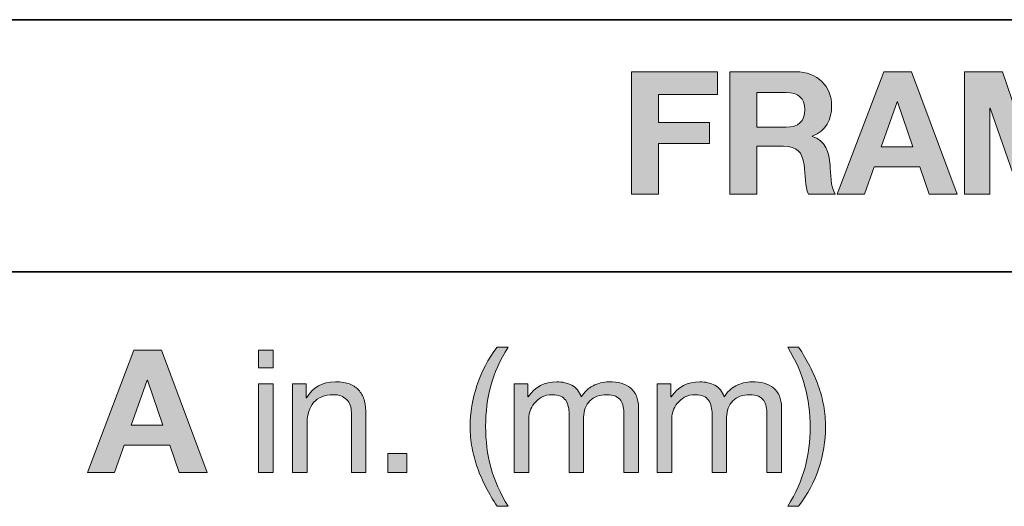
# Model space of a CAD drawing. Units: inches. Extents: x 0 to 8.5, y 0 to 11.
# Drawn here: x 2.1 to 2.8, y 9.4 to 9.7 of the extents above; entities that cross this region are included whole.
import ezdxf

# ---------------------------------------------------------------- set-up
doc = ezdxf.new("R2010")
doc.units = ezdxf.units.IN
doc.header["$MEASUREMENT"] = 0
doc.layers.add('Layer 1', color=7, linetype='Continuous')

# ---------------------------------------------------------------- blocks, each defined once
blk = doc.blocks.new('block 9')
at = {"layer": 'Layer 1'}
h = blk.add_hatch(color=250, dxfattribs=at)
h.dxf.hatch_style = 2
h.paths.add_polyline_path([(2.50216, 9.69085), (2.56141, 9.69085), (2.56141, 9.67527), (2.52069, 9.67527), (2.52069, 9.65579), (2.55598, 9.65579), (2.55598, 9.64139), (2.52069, 9.64139), (2.52069, 9.60657), (2.50216, 9.60657)])
h = blk.add_hatch(color=250, dxfattribs=at)
h.dxf.hatch_style = 2
edge = h.paths.add_edge_path()
edge.add_spline(control_points=[(2.56992, 9.69085), (2.56992, 9.69085), (2.61536, 9.69085), (2.61536, 9.69085), (2.63047, 9.69085), (2.64003, 9.68035), (2.64003, 9.6676), (2.64003, 9.65768), (2.63603, 9.65024), (2.6267, 9.64646), (2.6267, 9.64646), (2.6267, 9.64623), (2.6267, 9.64623), (2.63579, 9.64387), (2.63839, 9.63502), (2.63898, 9.62652), (2.63933, 9.6212), (2.63921, 9.61129), (2.64252, 9.60657), (2.64252, 9.60657), (2.62398, 9.60657), (2.62398, 9.60657), (2.62174, 9.61188), (2.62198, 9.62002), (2.62103, 9.62675), (2.61973, 9.63561), (2.61631, 9.6395), (2.60699, 9.6395), (2.60699, 9.6395), (2.58845, 9.6395), (2.58845, 9.6395), (2.58845, 9.6395), (2.58845, 9.60657), (2.58845, 9.60657), (2.58845, 9.60657), (2.56992, 9.60657), (2.56992, 9.60657), (2.56992, 9.60657), (2.56992, 9.69085), (2.56992, 9.69085)], knot_values=[0, 0, 0, 0, 1, 1, 1, 2, 2, 2, 3, 3, 3, 4, 4, 4, 5, 5, 5, 6, 6, 6, 7, 7, 7, 8, 8, 8, 9, 9, 9, 10, 10, 10, 11, 11, 11, 12, 12, 12, 13, 13, 13, 13], degree=3, periodic=1)
edge = h.paths.add_edge_path()
edge.add_spline(control_points=[(2.58845, 9.65272), (2.58845, 9.65272), (2.60876, 9.65272), (2.60876, 9.65272), (2.61702, 9.65272), (2.62151, 9.65626), (2.62151, 9.66476), (2.62151, 9.67291), (2.61702, 9.67645), (2.60876, 9.67645), (2.60876, 9.67645), (2.58845, 9.67645), (2.58845, 9.67645), (2.58845, 9.67645), (2.58845, 9.65272), (2.58845, 9.65272)], knot_values=[0, 0, 0, 0, 1, 1, 1, 2, 2, 2, 3, 3, 3, 4, 4, 4, 5, 5, 5, 5], degree=3, periodic=1)
h = blk.add_hatch(color=250, dxfattribs=at)
h.dxf.hatch_style = 2
h.paths.add_polyline_path([(2.67593, 9.69085), (2.69494, 9.69085), (2.72645, 9.60657), (2.70721, 9.60657), (2.70084, 9.62534), (2.66933, 9.62534), (2.66271, 9.60657), (2.64394, 9.60657)])
h.paths.add_polyline_path([(2.67416, 9.63915), (2.696, 9.63915), (2.68538, 9.67008), (2.68514, 9.67008)])
h = blk.add_hatch(color=250, dxfattribs=at)
h.dxf.hatch_style = 2
h.paths.add_polyline_path([(2.73153, 9.69085), (2.75762, 9.69085), (2.77734, 9.63289), (2.77757, 9.63289), (2.79622, 9.69085), (2.82231, 9.69085), (2.82231, 9.60657), (2.80496, 9.60657), (2.80496, 9.6663), (2.80472, 9.6663), (2.78406, 9.60657), (2.76978, 9.60657), (2.74913, 9.66571), (2.74889, 9.66571), (2.74889, 9.60657), (2.73153, 9.60657)])
h = blk.add_hatch(color=250, dxfattribs=at)
h.dxf.hatch_style = 2
h.paths.add_polyline_path([(2.83625, 9.69085), (2.89929, 9.69085), (2.89929, 9.67527), (2.85478, 9.67527), (2.85478, 9.65721), (2.89562, 9.65721), (2.89562, 9.64281), (2.85478, 9.64281), (2.85478, 9.62215), (2.90023, 9.62215), (2.90023, 9.60657), (2.83625, 9.60657)])
h = blk.add_hatch(color=250, dxfattribs=at)
h.dxf.hatch_style = 2
h.paths.add_polyline_path([(2.94097, 9.69085), (2.9595, 9.69085), (2.9595, 9.60657), (2.94097, 9.60657)])
h = blk.add_hatch(color=250, dxfattribs=at)
h.dxf.hatch_style = 2
edge = h.paths.add_edge_path()
edge.add_spline(control_points=[(3.00389, 9.69085), (3.00389, 9.69085), (3.04024, 9.69085), (3.04024, 9.69085), (3.06208, 9.69085), (3.07849, 9.67716), (3.07849, 9.64918), (3.07849, 9.62475), (3.06598, 9.60657), (3.04024, 9.60657), (3.04024, 9.60657), (3.00389, 9.60657), (3.00389, 9.60657), (3.00389, 9.60657), (3.00389, 9.69085), (3.00389, 9.69085)], knot_values=[0, 0, 0, 0, 1, 1, 1, 2, 2, 2, 3, 3, 3, 4, 4, 4, 5, 5, 5, 5], degree=3, periodic=1)
edge = h.paths.add_edge_path()
edge.add_spline(control_points=[(3.02242, 9.62215), (3.02242, 9.62215), (3.03895, 9.62215), (3.03895, 9.62215), (3.04969, 9.62215), (3.05996, 9.62876), (3.05996, 9.64741), (3.05996, 9.66441), (3.05406, 9.67527), (3.03564, 9.67527), (3.03564, 9.67527), (3.02242, 9.67527), (3.02242, 9.67527), (3.02242, 9.67527), (3.02242, 9.62215), (3.02242, 9.62215)], knot_values=[0, 0, 0, 0, 1, 1, 1, 2, 2, 2, 3, 3, 3, 4, 4, 4, 5, 5, 5, 5], degree=3, periodic=1)
h = blk.add_hatch(color=250, dxfattribs=at)
h.dxf.hatch_style = 2
h.paths.add_polyline_path([(2.97236, 9.62475), (2.9909, 9.62475), (2.9909, 9.60657), (2.97236, 9.60657)])
h = blk.add_hatch(color=250, dxfattribs=at)
h.dxf.hatch_style = 2
h.paths.add_polyline_path([(3.08806, 9.62475), (3.10659, 9.62475), (3.10659, 9.60657), (3.08806, 9.60657)])
at = {"layer": 'Layer 1', "lineweight": 0}
for points in [[(2.50216, 9.69085), (2.56141, 9.69085), (2.56141, 9.67527), (2.52069, 9.67527), (2.52069, 9.65579), (2.55598, 9.65579), (2.55598, 9.64139), (2.52069, 9.64139), (2.52069, 9.60657), (2.50216, 9.60657), (2.50216, 9.69085)], [(2.67593, 9.69085), (2.69494, 9.69085), (2.72645, 9.60657), (2.70721, 9.60657), (2.70084, 9.62534), (2.66933, 9.62534), (2.66271, 9.60657), (2.64394, 9.60657), (2.67593, 9.69085)], [(2.73153, 9.69085), (2.75762, 9.69085), (2.77734, 9.63289), (2.77757, 9.63289), (2.79622, 9.69085), (2.82231, 9.69085), (2.82231, 9.60657), (2.80496, 9.60657), (2.80496, 9.6663), (2.80472, 9.6663), (2.78406, 9.60657), (2.76978, 9.60657), (2.74913, 9.66571), (2.74889, 9.66571), (2.74889, 9.60657), (2.73153, 9.60657), (2.73153, 9.69085)], [(2.83625, 9.69085), (2.89929, 9.69085), (2.89929, 9.67527), (2.85478, 9.67527), (2.85478, 9.65721), (2.89562, 9.65721), (2.89562, 9.64281), (2.85478, 9.64281), (2.85478, 9.62215), (2.90023, 9.62215), (2.90023, 9.60657), (2.83625, 9.60657), (2.83625, 9.69085)], [(2.94097, 9.69085), (2.9595, 9.69085), (2.9595, 9.60657), (2.94097, 9.60657), (2.94097, 9.69085)], [(2.67416, 9.63915), (2.696, 9.63915), (2.68538, 9.67008), (2.68514, 9.67008), (2.67416, 9.63915)], [(2.97236, 9.62475), (2.9909, 9.62475), (2.9909, 9.60657), (2.97236, 9.60657), (2.97236, 9.62475)], [(3.08806, 9.62475), (3.10659, 9.62475), (3.10659, 9.60657), (3.08806, 9.60657), (3.08806, 9.62475)]]:
    blk.add_lwpolyline(points, dxfattribs=at)
for points, knots in [([(2.56992, 9.69085), (2.56992, 9.69085), (2.61536, 9.69085), (2.61536, 9.69085), (2.63047, 9.69085), (2.64003, 9.68035), (2.64003, 9.6676), (2.64003, 9.65768), (2.63603, 9.65024), (2.6267, 9.64646), (2.6267, 9.64646), (2.6267, 9.64623), (2.6267, 9.64623), (2.63579, 9.64387), (2.63839, 9.63502), (2.63898, 9.62652), (2.63933, 9.6212), (2.63921, 9.61129), (2.64252, 9.60657), (2.64252, 9.60657), (2.62398, 9.60657), (2.62398, 9.60657), (2.62174, 9.61188), (2.62198, 9.62002), (2.62103, 9.62675), (2.61973, 9.63561), (2.61631, 9.6395), (2.60699, 9.6395), (2.60699, 9.6395), (2.58845, 9.6395), (2.58845, 9.6395), (2.58845, 9.6395), (2.58845, 9.60657), (2.58845, 9.60657), (2.58845, 9.60657), (2.56992, 9.60657), (2.56992, 9.60657), (2.56992, 9.60657), (2.56992, 9.69085), (2.56992, 9.69085)], [0, 0, 0, 0, 1, 1, 1, 2, 2, 2, 3, 3, 3, 4, 4, 4, 5, 5, 5, 6, 6, 6, 7, 7, 7, 8, 8, 8, 9, 9, 9, 10, 10, 10, 11, 11, 11, 12, 12, 12, 13, 13, 13, 13]), ([(3.00389, 9.69085), (3.00389, 9.69085), (3.04024, 9.69085), (3.04024, 9.69085), (3.06208, 9.69085), (3.07849, 9.67716), (3.07849, 9.64918), (3.07849, 9.62475), (3.06598, 9.60657), (3.04024, 9.60657), (3.04024, 9.60657), (3.00389, 9.60657), (3.00389, 9.60657), (3.00389, 9.60657), (3.00389, 9.69085), (3.00389, 9.69085)], [0, 0, 0, 0, 1, 1, 1, 2, 2, 2, 3, 3, 3, 4, 4, 4, 5, 5, 5, 5]), ([(2.58845, 9.65272), (2.58845, 9.65272), (2.60876, 9.65272), (2.60876, 9.65272), (2.61702, 9.65272), (2.62151, 9.65626), (2.62151, 9.66476), (2.62151, 9.67291), (2.61702, 9.67645), (2.60876, 9.67645), (2.60876, 9.67645), (2.58845, 9.67645), (2.58845, 9.67645), (2.58845, 9.67645), (2.58845, 9.65272), (2.58845, 9.65272)], [0, 0, 0, 0, 1, 1, 1, 2, 2, 2, 3, 3, 3, 4, 4, 4, 5, 5, 5, 5]), ([(3.02242, 9.62215), (3.02242, 9.62215), (3.03895, 9.62215), (3.03895, 9.62215), (3.04969, 9.62215), (3.05996, 9.62876), (3.05996, 9.64741), (3.05996, 9.66441), (3.05406, 9.67527), (3.03564, 9.67527), (3.03564, 9.67527), (3.02242, 9.67527), (3.02242, 9.67527), (3.02242, 9.67527), (3.02242, 9.62215), (3.02242, 9.62215)], [0, 0, 0, 0, 1, 1, 1, 2, 2, 2, 3, 3, 3, 4, 4, 4, 5, 5, 5, 5])]:
    blk.add_open_spline(points, degree=3, knots=knots, dxfattribs=at)
blk = doc.blocks.new('block 20')
at = {"layer": 'Layer 1'}
h = blk.add_hatch(color=250, dxfattribs=at)
h.dxf.hatch_style = 2
h.paths.add_polyline_path([(2.1595, 9.49918), (2.17851, 9.49918), (2.21002, 9.4149), (2.19078, 9.4149), (2.18441, 9.43367), (2.15289, 9.43367), (2.14628, 9.4149), (2.12751, 9.4149)])
h.paths.add_polyline_path([(2.15773, 9.44748), (2.17957, 9.44748), (2.16895, 9.47841), (2.16871, 9.47841)])
at = {"layer": 'Layer 1', "lineweight": 0}
for points in [[(2.1595, 9.49918), (2.17851, 9.49918), (2.21002, 9.4149), (2.19078, 9.4149), (2.18441, 9.43367), (2.15289, 9.43367), (2.14628, 9.4149), (2.12751, 9.4149), (2.1595, 9.49918)], [(2.15773, 9.44748), (2.17957, 9.44748), (2.16895, 9.47841), (2.16871, 9.47841), (2.15773, 9.44748)]]:
    blk.add_lwpolyline(points, dxfattribs=at)
blk = doc.blocks.new('block 21')
at = {"layer": 'Layer 1'}
h = blk.add_hatch(color=250, dxfattribs=at)
h.dxf.hatch_style = 2
h.paths.add_polyline_path([(2.24544, 9.48691), (2.24544, 9.49919), (2.25548, 9.49919), (2.25548, 9.48691)])
h.paths.add_polyline_path([(2.25548, 9.47593), (2.25548, 9.4149), (2.24544, 9.4149), (2.24544, 9.47593)])
h = blk.add_hatch(color=250, dxfattribs=at)
h.dxf.hatch_style = 2
edge = h.paths.add_edge_path()
edge.add_spline(control_points=[(2.40198, 9.40481), (2.3997, 9.40917), (2.39775, 9.4136), (2.39614, 9.41808), (2.39452, 9.42257), (2.39328, 9.42717), (2.39242, 9.4319), (2.39155, 9.43662), (2.39112, 9.44158), (2.39112, 9.44677), (2.39112, 9.45605), (2.39267, 9.46543), (2.39579, 9.47487), (2.39889, 9.48431), (2.40352, 9.49309), (2.40965, 9.50119), (2.40965, 9.50119), (2.41733, 9.50119), (2.41733, 9.50119), (2.41166, 9.49222), (2.40765, 9.48333), (2.40529, 9.47451), (2.40293, 9.4657), (2.40175, 9.45645), (2.40175, 9.44677), (2.40175, 9.43686), (2.40295, 9.42745), (2.40535, 9.41856), (2.40775, 9.40966), (2.41174, 9.40069), (2.41733, 9.39164), (2.41733, 9.39164), (2.40965, 9.39164), (2.40965, 9.39164), (2.40682, 9.39605), (2.40426, 9.40044), (2.40198, 9.40481)], knot_values=[0, 0, 0, 0, 1, 1, 1, 2, 2, 2, 3, 3, 3, 4, 4, 4, 5, 5, 5, 6, 6, 6, 7, 7, 7, 8, 8, 8, 9, 9, 9, 10, 10, 10, 11, 11, 11, 12, 12, 12, 12], degree=3, periodic=1)
h = blk.add_hatch(color=250, dxfattribs=at)
h.dxf.hatch_style = 2
edge = h.paths.add_edge_path()
edge.add_spline(control_points=[(2.62169, 9.41826), (2.62405, 9.42712), (2.62523, 9.43634), (2.62523, 9.44594), (2.62523, 9.45586), (2.62403, 9.46528), (2.62163, 9.47422), (2.61923, 9.48315), (2.61528, 9.49215), (2.60976, 9.50119), (2.60976, 9.50119), (2.61732, 9.50119), (2.61732, 9.50119), (2.62015, 9.49679), (2.62271, 9.4924), (2.62499, 9.48803), (2.62727, 9.48366), (2.62922, 9.47921), (2.63084, 9.47469), (2.63245, 9.47017), (2.63369, 9.46554), (2.63456, 9.46082), (2.63542, 9.4561), (2.63585, 9.45114), (2.63585, 9.44594), (2.63585, 9.43666), (2.6343, 9.42731), (2.63119, 9.41791), (2.62808, 9.4085), (2.62346, 9.39975), (2.61732, 9.39164), (2.61732, 9.39164), (2.60976, 9.39164), (2.60976, 9.39164), (2.61535, 9.40053), (2.61932, 9.40941), (2.62169, 9.41826)], knot_values=[0, 0, 0, 0, 1, 1, 1, 2, 2, 2, 3, 3, 3, 4, 4, 4, 5, 5, 5, 6, 6, 6, 7, 7, 7, 8, 8, 8, 9, 9, 9, 10, 10, 10, 11, 11, 11, 12, 12, 12, 12], degree=3, periodic=1)
h = blk.add_hatch(color=250, dxfattribs=at)
h.dxf.hatch_style = 2
edge = h.paths.add_edge_path()
edge.add_spline(control_points=[(2.27827, 9.47593), (2.27827, 9.47593), (2.27827, 9.46625), (2.27827, 9.46625), (2.27827, 9.46625), (2.2785, 9.46625), (2.2785, 9.46625), (2.28267, 9.47365), (2.28928, 9.47735), (2.29833, 9.47735), (2.30235, 9.47735), (2.30569, 9.4768), (2.30837, 9.47569), (2.31104, 9.47459), (2.31321, 9.47306), (2.31486, 9.47109), (2.31651, 9.46912), (2.31767, 9.46678), (2.31835, 9.46406), (2.31901, 9.46135), (2.31935, 9.45834), (2.31935, 9.45504), (2.31935, 9.45504), (2.31935, 9.4149), (2.31935, 9.4149), (2.31935, 9.4149), (2.30931, 9.4149), (2.30931, 9.4149), (2.30931, 9.4149), (2.30931, 9.45622), (2.30931, 9.45622), (2.30931, 9.45999), (2.30821, 9.46299), (2.30601, 9.46519), (2.30381, 9.46739), (2.30077, 9.46849), (2.29692, 9.46849), (2.29385, 9.46849), (2.29119, 9.46802), (2.28895, 9.46707), (2.2867, 9.46613), (2.28484, 9.4648), (2.28334, 9.46306), (2.28185, 9.46133), (2.28072, 9.4593), (2.27998, 9.45698), (2.27923, 9.45466), (2.27886, 9.45212), (2.27886, 9.44937), (2.27886, 9.44937), (2.27886, 9.4149), (2.27886, 9.4149), (2.27886, 9.4149), (2.26882, 9.4149), (2.26882, 9.4149), (2.26882, 9.4149), (2.26882, 9.47593), (2.26882, 9.47593), (2.26882, 9.47593), (2.27827, 9.47593), (2.27827, 9.47593)], knot_values=[0, 0, 0, 0, 1, 1, 1, 2, 2, 2, 3, 3, 3, 4, 4, 4, 5, 5, 5, 6, 6, 6, 7, 7, 7, 8, 8, 8, 9, 9, 9, 10, 10, 10, 11, 11, 11, 12, 12, 12, 13, 13, 13, 14, 14, 14, 15, 15, 15, 16, 16, 16, 17, 17, 17, 18, 18, 18, 19, 19, 19, 20, 20, 20, 20], degree=3, periodic=1)
h = blk.add_hatch(color=250, dxfattribs=at)
h.dxf.hatch_style = 2
edge = h.paths.add_edge_path()
edge.add_spline(control_points=[(2.43091, 9.47593), (2.43091, 9.47593), (2.43091, 9.46696), (2.43091, 9.46696), (2.43091, 9.46696), (2.43115, 9.46696), (2.43115, 9.46696), (2.4357, 9.47388), (2.44228, 9.47735), (2.45086, 9.47735), (2.45464, 9.47735), (2.45806, 9.47656), (2.46113, 9.47499), (2.4642, 9.47341), (2.46636, 9.47074), (2.46762, 9.46696), (2.46967, 9.47026), (2.47236, 9.47282), (2.47571, 9.47463), (2.47905, 9.47644), (2.48273, 9.47735), (2.48675, 9.47735), (2.48981, 9.47735), (2.49259, 9.47701), (2.49507, 9.47635), (2.49755, 9.47567), (2.49967, 9.47463), (2.50144, 9.47322), (2.50321, 9.4718), (2.50459, 9.46997), (2.50557, 9.46773), (2.50656, 9.46548), (2.50705, 9.46279), (2.50705, 9.45964), (2.50705, 9.45964), (2.50705, 9.4149), (2.50705, 9.4149), (2.50705, 9.4149), (2.49702, 9.4149), (2.49702, 9.4149), (2.49702, 9.4149), (2.49702, 9.45492), (2.49702, 9.45492), (2.49702, 9.45681), (2.49686, 9.45858), (2.49655, 9.46023), (2.49623, 9.46188), (2.49564, 9.46332), (2.49477, 9.46454), (2.49391, 9.46576), (2.49271, 9.46672), (2.49118, 9.46743), (2.48964, 9.46814), (2.48765, 9.46849), (2.48521, 9.46849), (2.48025, 9.46849), (2.47636, 9.46707), (2.47352, 9.46425), (2.47069, 9.46141), (2.46927, 9.45763), (2.46927, 9.45291), (2.46927, 9.45291), (2.46927, 9.4149), (2.46927, 9.4149), (2.46927, 9.4149), (2.45924, 9.4149), (2.45924, 9.4149), (2.45924, 9.4149), (2.45924, 9.45492), (2.45924, 9.45492), (2.45924, 9.45688), (2.45907, 9.45869), (2.45871, 9.46035), (2.45835, 9.462), (2.45774, 9.46343), (2.45688, 9.46465), (2.45601, 9.46587), (2.45485, 9.46682), (2.4534, 9.46749), (2.45194, 9.46816), (2.45007, 9.46849), (2.44779, 9.46849), (2.44488, 9.46849), (2.44238, 9.4679), (2.44029, 9.46672), (2.43821, 9.46554), (2.43652, 9.46412), (2.43521, 9.46247), (2.43392, 9.46082), (2.43297, 9.45911), (2.43238, 9.45734), (2.43179, 9.45557), (2.4315, 9.45409), (2.4315, 9.45291), (2.4315, 9.45291), (2.4315, 9.4149), (2.4315, 9.4149), (2.4315, 9.4149), (2.42146, 9.4149), (2.42146, 9.4149), (2.42146, 9.4149), (2.42146, 9.47593), (2.42146, 9.47593), (2.42146, 9.47593), (2.43091, 9.47593), (2.43091, 9.47593)], knot_values=[0, 0, 0, 0, 1, 1, 1, 2, 2, 2, 3, 3, 3, 4, 4, 4, 5, 5, 5, 6, 6, 6, 7, 7, 7, 8, 8, 8, 9, 9, 9, 10, 10, 10, 11, 11, 11, 12, 12, 12, 13, 13, 13, 14, 14, 14, 15, 15, 15, 16, 16, 16, 17, 17, 17, 18, 18, 18, 19, 19, 19, 20, 20, 20, 21, 21, 21, 22, 22, 22, 23, 23, 23, 24, 24, 24, 25, 25, 25, 26, 26, 26, 27, 27, 27, 28, 28, 28, 29, 29, 29, 30, 30, 30, 31, 31, 31, 32, 32, 32, 33, 33, 33, 34, 34, 34, 35, 35, 35, 35], degree=3, periodic=1)
h = blk.add_hatch(color=250, dxfattribs=at)
h.dxf.hatch_style = 2
edge = h.paths.add_edge_path()
edge.add_spline(control_points=[(2.52936, 9.47593), (2.52936, 9.47593), (2.52936, 9.46696), (2.52936, 9.46696), (2.52936, 9.46696), (2.5296, 9.46696), (2.5296, 9.46696), (2.53416, 9.47388), (2.54074, 9.47735), (2.54932, 9.47735), (2.55309, 9.47735), (2.55652, 9.47656), (2.55958, 9.47499), (2.56266, 9.47341), (2.56482, 9.47074), (2.56608, 9.46696), (2.56812, 9.47026), (2.57082, 9.47282), (2.57416, 9.47463), (2.57751, 9.47644), (2.58119, 9.47735), (2.58521, 9.47735), (2.58827, 9.47735), (2.59104, 9.47701), (2.59353, 9.47635), (2.59601, 9.47567), (2.59813, 9.47463), (2.5999, 9.47322), (2.60167, 9.4718), (2.60305, 9.46997), (2.60403, 9.46773), (2.60501, 9.46548), (2.60551, 9.46279), (2.60551, 9.45964), (2.60551, 9.45964), (2.60551, 9.4149), (2.60551, 9.4149), (2.60551, 9.4149), (2.59547, 9.4149), (2.59547, 9.4149), (2.59547, 9.4149), (2.59547, 9.45492), (2.59547, 9.45492), (2.59547, 9.45681), (2.59532, 9.45858), (2.595, 9.46023), (2.59469, 9.46188), (2.5941, 9.46332), (2.59323, 9.46454), (2.59237, 9.46576), (2.59117, 9.46672), (2.58963, 9.46743), (2.58809, 9.46814), (2.58611, 9.46849), (2.58367, 9.46849), (2.57871, 9.46849), (2.57482, 9.46707), (2.57198, 9.46425), (2.56915, 9.46141), (2.56773, 9.45763), (2.56773, 9.45291), (2.56773, 9.45291), (2.56773, 9.4149), (2.56773, 9.4149), (2.56773, 9.4149), (2.5577, 9.4149), (2.5577, 9.4149), (2.5577, 9.4149), (2.5577, 9.45492), (2.5577, 9.45492), (2.5577, 9.45688), (2.55752, 9.45869), (2.55716, 9.46035), (2.55681, 9.462), (2.5562, 9.46343), (2.55534, 9.46465), (2.55447, 9.46587), (2.55331, 9.46682), (2.55185, 9.46749), (2.55039, 9.46816), (2.54853, 9.46849), (2.54624, 9.46849), (2.54333, 9.46849), (2.54083, 9.4679), (2.53875, 9.46672), (2.53666, 9.46554), (2.53497, 9.46412), (2.53367, 9.46247), (2.53238, 9.46082), (2.53143, 9.45911), (2.53084, 9.45734), (2.53025, 9.45557), (2.52995, 9.45409), (2.52995, 9.45291), (2.52995, 9.45291), (2.52995, 9.4149), (2.52995, 9.4149), (2.52995, 9.4149), (2.51992, 9.4149), (2.51992, 9.4149), (2.51992, 9.4149), (2.51992, 9.47593), (2.51992, 9.47593), (2.51992, 9.47593), (2.52936, 9.47593), (2.52936, 9.47593)], knot_values=[0, 0, 0, 0, 1, 1, 1, 2, 2, 2, 3, 3, 3, 4, 4, 4, 5, 5, 5, 6, 6, 6, 7, 7, 7, 8, 8, 8, 9, 9, 9, 10, 10, 10, 11, 11, 11, 12, 12, 12, 13, 13, 13, 14, 14, 14, 15, 15, 15, 16, 16, 16, 17, 17, 17, 18, 18, 18, 19, 19, 19, 20, 20, 20, 21, 21, 21, 22, 22, 22, 23, 23, 23, 24, 24, 24, 25, 25, 25, 26, 26, 26, 27, 27, 27, 28, 28, 28, 29, 29, 29, 30, 30, 30, 31, 31, 31, 32, 32, 32, 33, 33, 33, 34, 34, 34, 35, 35, 35, 35], degree=3, periodic=1)
h = blk.add_hatch(color=250, dxfattribs=at)
h.dxf.hatch_style = 2
h.paths.add_polyline_path([(2.34756, 9.428), (2.34756, 9.4149), (2.33446, 9.4149), (2.33446, 9.428)])
at = {"layer": 'Layer 1', "lineweight": 0}
for points in [[(2.24544, 9.48691), (2.24544, 9.49919), (2.25548, 9.49919), (2.25548, 9.48691), (2.24544, 9.48691)], [(2.25548, 9.47593), (2.25548, 9.4149), (2.24544, 9.4149), (2.24544, 9.47593), (2.25548, 9.47593)], [(2.34756, 9.428), (2.34756, 9.4149), (2.33446, 9.4149), (2.33446, 9.428), (2.34756, 9.428)]]:
    blk.add_lwpolyline(points, dxfattribs=at)
for points, knots in [([(2.40198, 9.40481), (2.3997, 9.40917), (2.39775, 9.4136), (2.39614, 9.41808), (2.39452, 9.42257), (2.39328, 9.42717), (2.39242, 9.4319), (2.39155, 9.43662), (2.39112, 9.44158), (2.39112, 9.44677), (2.39112, 9.45605), (2.39267, 9.46543), (2.39579, 9.47487), (2.39889, 9.48431), (2.40352, 9.49309), (2.40965, 9.50119), (2.40965, 9.50119), (2.41733, 9.50119), (2.41733, 9.50119), (2.41166, 9.49222), (2.40765, 9.48333), (2.40529, 9.47451), (2.40293, 9.4657), (2.40175, 9.45645), (2.40175, 9.44677), (2.40175, 9.43686), (2.40295, 9.42745), (2.40535, 9.41856), (2.40775, 9.40966), (2.41174, 9.40069), (2.41733, 9.39164), (2.41733, 9.39164), (2.40965, 9.39164), (2.40965, 9.39164), (2.40682, 9.39605), (2.40426, 9.40044), (2.40198, 9.40481)], [0, 0, 0, 0, 1, 1, 1, 2, 2, 2, 3, 3, 3, 4, 4, 4, 5, 5, 5, 6, 6, 6, 7, 7, 7, 8, 8, 8, 9, 9, 9, 10, 10, 10, 11, 11, 11, 12, 12, 12, 12]), ([(2.62169, 9.41826), (2.62405, 9.42712), (2.62523, 9.43634), (2.62523, 9.44594), (2.62523, 9.45586), (2.62403, 9.46528), (2.62163, 9.47422), (2.61923, 9.48315), (2.61528, 9.49215), (2.60976, 9.50119), (2.60976, 9.50119), (2.61732, 9.50119), (2.61732, 9.50119), (2.62015, 9.49679), (2.62271, 9.4924), (2.62499, 9.48803), (2.62727, 9.48366), (2.62922, 9.47921), (2.63084, 9.47469), (2.63245, 9.47017), (2.63369, 9.46554), (2.63456, 9.46082), (2.63542, 9.4561), (2.63585, 9.45114), (2.63585, 9.44594), (2.63585, 9.43666), (2.6343, 9.42731), (2.63119, 9.41791), (2.62808, 9.4085), (2.62346, 9.39975), (2.61732, 9.39164), (2.61732, 9.39164), (2.60976, 9.39164), (2.60976, 9.39164), (2.61535, 9.40053), (2.61932, 9.40941), (2.62169, 9.41826)], [0, 0, 0, 0, 1, 1, 1, 2, 2, 2, 3, 3, 3, 4, 4, 4, 5, 5, 5, 6, 6, 6, 7, 7, 7, 8, 8, 8, 9, 9, 9, 10, 10, 10, 11, 11, 11, 12, 12, 12, 12]), ([(2.27827, 9.47593), (2.27827, 9.47593), (2.27827, 9.46625), (2.27827, 9.46625), (2.27827, 9.46625), (2.2785, 9.46625), (2.2785, 9.46625), (2.28267, 9.47365), (2.28928, 9.47735), (2.29833, 9.47735), (2.30235, 9.47735), (2.30569, 9.4768), (2.30837, 9.47569), (2.31104, 9.47459), (2.31321, 9.47306), (2.31486, 9.47109), (2.31651, 9.46912), (2.31767, 9.46678), (2.31835, 9.46406), (2.31901, 9.46135), (2.31935, 9.45834), (2.31935, 9.45504), (2.31935, 9.45504), (2.31935, 9.4149), (2.31935, 9.4149), (2.31935, 9.4149), (2.30931, 9.4149), (2.30931, 9.4149), (2.30931, 9.4149), (2.30931, 9.45622), (2.30931, 9.45622), (2.30931, 9.45999), (2.30821, 9.46299), (2.30601, 9.46519), (2.30381, 9.46739), (2.30077, 9.46849), (2.29692, 9.46849), (2.29385, 9.46849), (2.29119, 9.46802), (2.28895, 9.46707), (2.2867, 9.46613), (2.28484, 9.4648), (2.28334, 9.46306), (2.28185, 9.46133), (2.28072, 9.4593), (2.27998, 9.45698), (2.27923, 9.45466), (2.27886, 9.45212), (2.27886, 9.44937), (2.27886, 9.44937), (2.27886, 9.4149), (2.27886, 9.4149), (2.27886, 9.4149), (2.26882, 9.4149), (2.26882, 9.4149), (2.26882, 9.4149), (2.26882, 9.47593), (2.26882, 9.47593), (2.26882, 9.47593), (2.27827, 9.47593), (2.27827, 9.47593)], [0, 0, 0, 0, 1, 1, 1, 2, 2, 2, 3, 3, 3, 4, 4, 4, 5, 5, 5, 6, 6, 6, 7, 7, 7, 8, 8, 8, 9, 9, 9, 10, 10, 10, 11, 11, 11, 12, 12, 12, 13, 13, 13, 14, 14, 14, 15, 15, 15, 16, 16, 16, 17, 17, 17, 18, 18, 18, 19, 19, 19, 20, 20, 20, 20]), ([(2.43091, 9.47593), (2.43091, 9.47593), (2.43091, 9.46696), (2.43091, 9.46696), (2.43091, 9.46696), (2.43115, 9.46696), (2.43115, 9.46696), (2.4357, 9.47388), (2.44228, 9.47735), (2.45086, 9.47735), (2.45464, 9.47735), (2.45806, 9.47656), (2.46113, 9.47499), (2.4642, 9.47341), (2.46636, 9.47074), (2.46762, 9.46696), (2.46967, 9.47026), (2.47236, 9.47282), (2.47571, 9.47463), (2.47905, 9.47644), (2.48273, 9.47735), (2.48675, 9.47735), (2.48981, 9.47735), (2.49259, 9.47701), (2.49507, 9.47635), (2.49755, 9.47567), (2.49967, 9.47463), (2.50144, 9.47322), (2.50321, 9.4718), (2.50459, 9.46997), (2.50557, 9.46773), (2.50656, 9.46548), (2.50705, 9.46279), (2.50705, 9.45964), (2.50705, 9.45964), (2.50705, 9.4149), (2.50705, 9.4149), (2.50705, 9.4149), (2.49702, 9.4149), (2.49702, 9.4149), (2.49702, 9.4149), (2.49702, 9.45492), (2.49702, 9.45492), (2.49702, 9.45681), (2.49686, 9.45858), (2.49655, 9.46023), (2.49623, 9.46188), (2.49564, 9.46332), (2.49477, 9.46454), (2.49391, 9.46576), (2.49271, 9.46672), (2.49118, 9.46743), (2.48964, 9.46814), (2.48765, 9.46849), (2.48521, 9.46849), (2.48025, 9.46849), (2.47636, 9.46707), (2.47352, 9.46425), (2.47069, 9.46141), (2.46927, 9.45763), (2.46927, 9.45291), (2.46927, 9.45291), (2.46927, 9.4149), (2.46927, 9.4149), (2.46927, 9.4149), (2.45924, 9.4149), (2.45924, 9.4149), (2.45924, 9.4149), (2.45924, 9.45492), (2.45924, 9.45492), (2.45924, 9.45688), (2.45907, 9.45869), (2.45871, 9.46035), (2.45835, 9.462), (2.45774, 9.46343), (2.45688, 9.46465), (2.45601, 9.46587), (2.45485, 9.46682), (2.4534, 9.46749), (2.45194, 9.46816), (2.45007, 9.46849), (2.44779, 9.46849), (2.44488, 9.46849), (2.44238, 9.4679), (2.44029, 9.46672), (2.43821, 9.46554), (2.43652, 9.46412), (2.43521, 9.46247), (2.43392, 9.46082), (2.43297, 9.45911), (2.43238, 9.45734), (2.43179, 9.45557), (2.4315, 9.45409), (2.4315, 9.45291), (2.4315, 9.45291), (2.4315, 9.4149), (2.4315, 9.4149), (2.4315, 9.4149), (2.42146, 9.4149), (2.42146, 9.4149), (2.42146, 9.4149), (2.42146, 9.47593), (2.42146, 9.47593), (2.42146, 9.47593), (2.43091, 9.47593), (2.43091, 9.47593)], [0, 0, 0, 0, 1, 1, 1, 2, 2, 2, 3, 3, 3, 4, 4, 4, 5, 5, 5, 6, 6, 6, 7, 7, 7, 8, 8, 8, 9, 9, 9, 10, 10, 10, 11, 11, 11, 12, 12, 12, 13, 13, 13, 14, 14, 14, 15, 15, 15, 16, 16, 16, 17, 17, 17, 18, 18, 18, 19, 19, 19, 20, 20, 20, 21, 21, 21, 22, 22, 22, 23, 23, 23, 24, 24, 24, 25, 25, 25, 26, 26, 26, 27, 27, 27, 28, 28, 28, 29, 29, 29, 30, 30, 30, 31, 31, 31, 32, 32, 32, 33, 33, 33, 34, 34, 34, 35, 35, 35, 35]), ([(2.52936, 9.47593), (2.52936, 9.47593), (2.52936, 9.46696), (2.52936, 9.46696), (2.52936, 9.46696), (2.5296, 9.46696), (2.5296, 9.46696), (2.53416, 9.47388), (2.54074, 9.47735), (2.54932, 9.47735), (2.55309, 9.47735), (2.55652, 9.47656), (2.55958, 9.47499), (2.56266, 9.47341), (2.56482, 9.47074), (2.56608, 9.46696), (2.56812, 9.47026), (2.57082, 9.47282), (2.57416, 9.47463), (2.57751, 9.47644), (2.58119, 9.47735), (2.58521, 9.47735), (2.58827, 9.47735), (2.59104, 9.47701), (2.59353, 9.47635), (2.59601, 9.47567), (2.59813, 9.47463), (2.5999, 9.47322), (2.60167, 9.4718), (2.60305, 9.46997), (2.60403, 9.46773), (2.60501, 9.46548), (2.60551, 9.46279), (2.60551, 9.45964), (2.60551, 9.45964), (2.60551, 9.4149), (2.60551, 9.4149), (2.60551, 9.4149), (2.59547, 9.4149), (2.59547, 9.4149), (2.59547, 9.4149), (2.59547, 9.45492), (2.59547, 9.45492), (2.59547, 9.45681), (2.59532, 9.45858), (2.595, 9.46023), (2.59469, 9.46188), (2.5941, 9.46332), (2.59323, 9.46454), (2.59237, 9.46576), (2.59117, 9.46672), (2.58963, 9.46743), (2.58809, 9.46814), (2.58611, 9.46849), (2.58367, 9.46849), (2.57871, 9.46849), (2.57482, 9.46707), (2.57198, 9.46425), (2.56915, 9.46141), (2.56773, 9.45763), (2.56773, 9.45291), (2.56773, 9.45291), (2.56773, 9.4149), (2.56773, 9.4149), (2.56773, 9.4149), (2.5577, 9.4149), (2.5577, 9.4149), (2.5577, 9.4149), (2.5577, 9.45492), (2.5577, 9.45492), (2.5577, 9.45688), (2.55752, 9.45869), (2.55716, 9.46035), (2.55681, 9.462), (2.5562, 9.46343), (2.55534, 9.46465), (2.55447, 9.46587), (2.55331, 9.46682), (2.55185, 9.46749), (2.55039, 9.46816), (2.54853, 9.46849), (2.54624, 9.46849), (2.54333, 9.46849), (2.54083, 9.4679), (2.53875, 9.46672), (2.53666, 9.46554), (2.53497, 9.46412), (2.53367, 9.46247), (2.53238, 9.46082), (2.53143, 9.45911), (2.53084, 9.45734), (2.53025, 9.45557), (2.52995, 9.45409), (2.52995, 9.45291), (2.52995, 9.45291), (2.52995, 9.4149), (2.52995, 9.4149), (2.52995, 9.4149), (2.51992, 9.4149), (2.51992, 9.4149), (2.51992, 9.4149), (2.51992, 9.47593), (2.51992, 9.47593), (2.51992, 9.47593), (2.52936, 9.47593), (2.52936, 9.47593)], [0, 0, 0, 0, 1, 1, 1, 2, 2, 2, 3, 3, 3, 4, 4, 4, 5, 5, 5, 6, 6, 6, 7, 7, 7, 8, 8, 8, 9, 9, 9, 10, 10, 10, 11, 11, 11, 12, 12, 12, 13, 13, 13, 14, 14, 14, 15, 15, 15, 16, 16, 16, 17, 17, 17, 18, 18, 18, 19, 19, 19, 20, 20, 20, 21, 21, 21, 22, 22, 22, 23, 23, 23, 24, 24, 24, 25, 25, 25, 26, 26, 26, 27, 27, 27, 28, 28, 28, 29, 29, 29, 30, 30, 30, 31, 31, 31, 32, 32, 32, 33, 33, 33, 34, 34, 34, 35, 35, 35, 35])]:
    blk.add_open_spline(points, degree=3, knots=knots, dxfattribs=at)

msp = doc.modelspace()

# ---------------------------------------------------------------- linework, layer by layer
at = {"layer": 'Layer 1', "color": 250, "lineweight": 35}
for points in [[(0.494, 9.72667), (7.99, 9.72667)], [(0.494, 9.55306), (7.99, 9.55306)]]:
    msp.add_lwpolyline(points, dxfattribs=at)

# ---------------------------------------------------------------- block references
at = {"layer": 'Layer 1'}
for name in ['block 9', 'block 20', 'block 21']:
    msp.add_blockref(name, (0, 0), dxfattribs=at)

doc.saveas('drawing.dxf')
